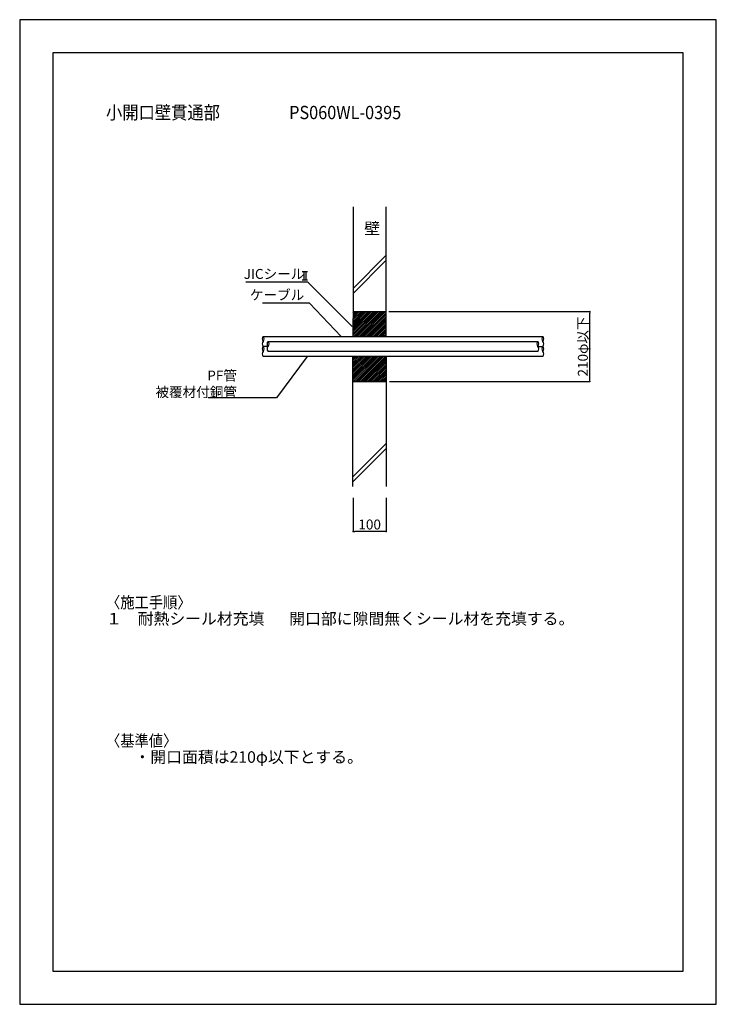
# Model space of a CAD drawing. Extents: x 6776 to 8876, y -8815 to -5845.
import ezdxf

# ---------------------------------------------------------------- set-up
doc = ezdxf.new("R2010")
doc.units = 0
doc.header["$LTSCALE"] = 100
doc.header["$MEASUREMENT"] = 0
doc.header["$PDMODE"] = 33
doc.header["$PDSIZE"] = -1
doc.layers.get('0').update_dxf_attribs({"linetype": 'CONTINUOUS'})
doc.layers.get('DEFPOINTS').update_dxf_attribs({"linetype": 'CONTINUOUS'})
doc.layers.add('1', color=1, linetype='CONTINUOUS')
doc.layers.add('図面範囲', color=4, linetype='CONTINUOUS')
doc.styles.add('PD_MOJI1', font='txt', dxfattribs={"width": 0.9, "bigfont": 'extfont'})
doc.styles.add('PD_MOJI2', font='txt', dxfattribs={"width": 0.9, "bigfont": 'extfont'})
doc.dimstyles.get("Standard").update_dxf_attribs({"dimtxt": 0.18, "dimasz": 0.18, "dimexe": 0.18, "dimexo": 0.0625, "dimgap": 0.09, "dimtad": 0, "dimtih": 1, "dimtoh": 1, "dimdec": 4, "dimzin": 0, "dimdsep": 46, "dimtxsty": 'STANDARD', "dimcen": 0.09, "dimadec": 0, "dimazin": 0, "dimtfac": 1, "dimtdec": 4, "dimtofl": 0, "dimtmove": 0, "dimatfit": 3, "dimfxl": 1, "dimtolj": 1, "dimtzin": 0, "dimarcsym": 0})

# ---------------------------------------------------------------- blocks, each defined once
blk = doc.blocks.new('_DOT')
at = {"color": 0, "linetype": 'ByBlock'}
blk.add_line((-0.5, 0), (-1, 0), dxfattribs=at)
at = {"color": 0, "linetype": 'ByBlock', "const_width": 0.5}
blk.add_lwpolyline([(-0.25, 0, 1), (0.25, 0, 1)], format="xyb", close=True, dxfattribs=at)
blk = doc.blocks.new('*D1')
at = {"color": 63, "lineweight": -2}
for p, q in [((7781.5, -7287.6), (7781.5, -7388.7)), ((7881.5, -7287.6), (7881.5, -7388.7)), ((7876.5, -7388.7), (7786.5, -7388.7))]:
    blk.add_line(p, q, dxfattribs=at)
at = {"layer": 'DEFPOINTS', "color": 0}
for p in [(7781.5, -7277.6), (7881.5, -7277.6), (7781.5, -7388.7)]:
    blk.add_point(p, dxfattribs=at)
at = {"color": 63, "lineweight": -2, "xscale": 5, "yscale": 5, "zscale": 5, "rotation": 180}
blk.add_blockref('_DOT', (7781.5, -7388.7), dxfattribs=at)
at = {"color": 63, "lineweight": -2, "xscale": 5, "yscale": 5, "zscale": 5}
blk.add_blockref('_DOT', (7881.5, -7388.7), dxfattribs=at)
at = {"color": 63, "insert": (7831.5, -7367.7), "char_height": 30, "attachment_point": 5, "style": 'PD_MOJI1'}
blk.add_mtext('\\A1;100', dxfattribs=at)
blk = doc.blocks.new('*D2')
at = {"color": 55, "lineweight": -2}
for p, q in [((7889.7, -6725.6), (8495.2, -6725.6)), ((7891.2, -6936), (8495.2, -6936))]:
    blk.add_line(p, q, dxfattribs=at)
at = {"color": 55}
blk.add_line((8495.2, -6931), (8495.2, -6730.6), dxfattribs=at)
at = {"layer": 'DEFPOINTS', "color": 0}
for p in [(7879.7, -6725.6), (8495.2, -6725.6), (7881.2, -6936)]:
    blk.add_point(p, dxfattribs=at)
at = {"color": 55, "xscale": 5, "yscale": 5, "zscale": 5}
for p, rotation in [((8495.2, -6725.6), 90), ((8495.2, -6936), 270)]:
    blk.add_blockref('_DOT', p, dxfattribs=dict(at, rotation=rotation))
at = {"color": 55, "insert": (8474.2, -6830.8), "char_height": 30, "attachment_point": 5, "rotation": 90, "style": 'PD_MOJI1'}
blk.add_mtext('\\A1;210φ以下', dxfattribs=at)

msp = doc.modelspace()

# ---------------------------------------------------------------- linework, layer by layer
at = {"color": 0}
for p, q in [((7881.5, -6555.6), (7781.5, -6655.6)), ((7881.5, -6570.6), (7781.5, -6670.6)), ((7628.4, -6604.3), (7644.1, -6604.3)), ((7633.4, -6604.3), (7633.4, -6629.3)), ((7639.1, -6604.3), (7639.1, -6629.3)), ((7628.4, -6629.3), (7644.1, -6629.3)), ((7781.5, -6700.6), (7781.2, -6790.6)), ((7781.5, -6707.2), (7781.5, -6707.2)), ((7881.2, -6800.6), (7881.5, -6700.6)), ((7781.2, -6771), (7826.7, -6725.6)), ((7781.2, -6776.4), (7832, -6725.6)), ((7781.2, -6781.7), (7837.3, -6725.6)), ((7781.2, -6787), (7842.6, -6725.6)), ((7781.2, -6792.3), (7847.9, -6725.6)), ((7781.2, -6797.6), (7853.2, -6725.6)), ((7781.3, -6739.1), (7794.9, -6725.6)), ((7781.3, -6744.4), (7800.2, -6725.6)), ((7781.3, -6749.8), (7805.5, -6725.6)), ((7781.3, -6755.1), (7810.8, -6725.6)), ((7781.3, -6760.4), (7816.1, -6725.6)), ((7781.3, -6765.7), (7821.4, -6725.6)), ((7781.4, -6712.5), (7781.5, -6712.5)), ((7781.4, -6717.8), (7781.5, -6717.8)), ((7781.4, -6723.1), (7781.5, -6723.1)), ((7781.4, -6728.5), (7784.2, -6725.6)), ((7781.4, -6733.8), (7789.5, -6725.6)), ((7783.5, -6800.6), (7858.5, -6725.6)), ((7788.8, -6800.6), (7863.8, -6725.6)), ((7794.1, -6800.6), (7869.1, -6725.6)), ((7799.4, -6800.6), (7874.4, -6725.6)), ((7804.7, -6800.6), (7879.7, -6725.6)), ((7810, -6800.6), (7881.4, -6729.2)), ((7815.3, -6800.6), (7881.4, -6734.5)), ((7820.6, -6800.6), (7881.4, -6739.9)), ((7825.9, -6800.6), (7881.3, -6745.2)), ((7831.2, -6800.6), (7881.3, -6750.5)), ((7836.5, -6800.6), (7881.3, -6755.8)), ((7841.8, -6800.6), (7881.3, -6761.1)), ((7847.1, -6800.6), (7881.3, -6766.5)), ((7781.2, -6790.6), (7781.2, -6800.6)), ((7781.2, -6790.6), (7781.2, -6790.6)), ((7781.2, -6800.6), (7881.2, -6800.6)), ((7852.4, -6800.6), (7881.3, -6771.8)), ((7857.7, -6800.6), (7881.2, -6777.1)), ((7863, -6800.6), (7881.2, -6782.4)), ((7868.3, -6800.6), (7881.2, -6787.7)), ((7873.6, -6800.6), (7881.2, -6793.1)), ((7879, -6800.6), (7881.2, -6798.4)), ((7781.2, -6936), (7781.2, -6860.6)), ((7781.2, -6862.8), (7783.3, -6860.6)), ((7781.2, -6868.1), (7788.6, -6860.6)), ((7781.2, -6873.4), (7793.9, -6860.6)), ((7781.2, -6878.7), (7799.3, -6860.6)), ((7781.2, -6884), (7804.6, -6860.6)), ((7781.2, -6889.3), (7809.9, -6860.6)), ((7781.2, -6894.6), (7815.2, -6860.6)), ((7781.2, -6899.9), (7820.5, -6860.6)), ((7781.2, -6905.2), (7825.8, -6860.6)), ((7781.2, -6910.5), (7831.1, -6860.6)), ((7781.2, -6915.8), (7836.4, -6860.6)), ((7781.2, -6921.1), (7841.7, -6860.6)), ((7781.2, -6926.4), (7847, -6860.6)), ((7781.2, -6931.7), (7852.3, -6860.6)), ((7782.2, -6936), (7857.6, -6860.6)), ((7787.5, -6936), (7862.9, -6860.6)), ((7792.8, -6936), (7868.2, -6860.6)), ((7798.1, -6936), (7873.5, -6860.6)), ((7803.4, -6936), (7878.8, -6860.6)), ((7881.2, -6860.6), (7881.2, -6936)), ((7808.7, -6936), (7881.2, -6863.5)), ((7814, -6936), (7881.2, -6868.8)), ((7819.3, -6936), (7881.2, -6874.1)), ((7824.6, -6936), (7881.2, -6879.4)), ((7830, -6936), (7881.2, -6884.7)), ((7835.3, -6936), (7881.2, -6890.1)), ((7840.6, -6936), (7881.2, -6895.4)), ((7845.9, -6936), (7881.2, -6900.7)), ((7851.2, -6936), (7881.2, -6906)), ((7856.5, -6936), (7881.2, -6911.3)), ((7861.8, -6936), (7881.2, -6916.6)), ((7881.2, -6936), (7781.2, -6936)), ((7867.1, -6936), (7881.2, -6921.9)), ((7872.4, -6936), (7881.2, -6927.2)), ((7877.7, -6936), (7881.2, -6932.5)), ((7881.5, -7123.1), (7781.5, -7223.1)), ((7881.5, -7138.1), (7781.5, -7238.1))]:
    msp.add_line(p, q, dxfattribs=at)
msp.add_lwpolyline([(8876.5, -8815), (8876.5, -5845), (6776.5, -5845), (6776.5, -8815)], close=True, dxfattribs=at)
at = {"layer": '1', "color": 0, "linetype": 'Continuous'}
for p, q in [((7781.5, -6409.4), (7781.5, -6725.6)), ((7881.5, -6725.6), (7881.5, -6409.4)), ((7781.5, -6725.6), (7881.5, -6725.6)), ((7510.2, -6800.6), (8353.5, -6800.6)), ((7525.2, -6830.6), (7510.2, -6830.6)), ((7525.2, -6815.6), (8338.5, -6815.6)), ((8338.5, -6830.6), (8353.5, -6830.6)), ((8353.5, -6860.6), (7510.2, -6860.6)), ((8338.5, -6845.6), (7525.2, -6845.6)), ((7781.2, -7253), (7781.2, -6936)), ((7781.2, -6936), (7881.2, -6936)), ((7881.2, -6936), (7881.2, -7253))]:
    msp.add_line(p, q, dxfattribs=at)
for centre, start, end in [((7517.8, -6808.1), 135.1268, 224.8736), ((7502.7, -6808.1), 315.1268, 44.8736), ((8361, -6808.1), 135.1266, 224.8734), ((8346, -6808.1), 315.1266, 44.8734), ((7517.8, -6823.1), 135.1268, 224.8736), ((7517.8, -6838.1), 135.1268, 224.8736), ((7502.7, -6838.1), 315.1268, 44.8736), ((7532.8, -6823.1), 135.1268, 224.8736), ((7532.8, -6838.1), 135.1268, 224.8736), ((7517.7, -6823.1), 315.1268, 44.8736), ((8346, -6823.1), 135.1266, 224.8734), ((8331, -6823.1), 315.1266, 44.8734), ((8331, -6838.1), 315.1266, 44.8734), ((8361, -6838.1), 135.1266, 224.8734), ((8346, -6823.1), 315.1266, 44.8734), ((8346, -6838.1), 315.1266, 44.8734), ((7517.8, -6853.1), 135.1268, 224.8736), ((8346, -6853.1), 315.1266, 44.8734)]:
    msp.add_arc(centre, 10.6, start, end, dxfattribs=at)
at = {"layer": '図面範囲', "color": 0}
msp.add_lwpolyline([(8776.5, -8715), (8776.5, -5945), (6876.5, -5945), (6876.5, -8715)], close=True, dxfattribs=at)

# ---------------------------------------------------------------- texts
at = {"layer": '1', "color": 0, "width": 0.9}
for s, height, style, p in [('小開口壁貫通部', 40, 'PD_MOJI1', (7036.5, -6145)), ('PS060WL-0395', 40, 'PD_MOJI2', (7588.7, -6145)), ('〈施工手順〉', 35, 'PD_MOJI1', (7036.7, -7620.2)), ('〈基準値〉', 35, 'PD_MOJI1', (7036.7, -8037.5))]:
    msp.add_text(s, height=height, dxfattribs=dict(at, style=style)).set_placement(p)
at = {"layer": '1', "color": 0, "char_height": 35, "style": 'PD_MOJI1'}
for s, insert, width, attachment_point in [('壁', (7814.9, -6457), 200, 1), ('１\u3000耐熱シール材充填       開口部に隙間無くシール材を充填する。', (7036.7, -7680.2), 1620, 7), ('・開口面積は210φ以下とする。', (7122.5, -8097.5), 1520, 7)]:
    msp.add_mtext(s, dxfattribs=dict(at, insert=insert, width=width, attachment_point=attachment_point))
at = {"layer": '1', "color": 0, "char_height": 30, "attachment_point": 6, "style": 'PD_MOJI1'}
for s, insert in [('JICシール  ', (7634.5, -6615.8)), ('ケーブル', (7634.2, -6679.2)), ('PF管\\P被覆材付銅管', (7431.4, -6947.2))]:
    msp.add_mtext(s, dxfattribs=dict(at, insert=insert))

# ---------------------------------------------------------------- dimensions: what is measured, and where the dimension line sits
dim = msp.add_linear_dim(base=(8495.2, -6725.6), p1=(7881.2, -6936), p2=(7879.7, -6725.6), angle=90, text='210φ以下', dimstyle='STANDARD', override={"dimtxt": 30, "dimasz": 5, "dimexe": 0, "dimexo": 10, "dimgap": 0.05, "dimtih": 0, "dimtoh": 0, "dimdec": 0, "dimzin": 1, "dimtxsty": 'PD_MOJI1', "dimblk1": 'DOT', "dimblk2": 'DOT', "dimsah": 1, "dimclrd": 55, "dimclre": 55, "dimclrt": 55, "dimtofl": 1, "dimtmove": 2, "dimtvp": 0.7, "dimlwd": -1})
dim.commit()
dim.dimension.update_dxf_attribs({"geometry": '*D2', "text_midpoint": (8474.2, -6830.8)})
at = {"color": 0}
dim = msp.add_linear_dim(base=(7781.5, -7388.7), p1=(7881.5, -7277.6), p2=(7781.5, -7277.6), angle=180, dimstyle='STANDARD', override={"dimtxt": 30, "dimasz": 5, "dimexe": 0, "dimexo": 10, "dimgap": 0.05, "dimtih": 0, "dimtoh": 0, "dimdec": 0, "dimzin": 1, "dimtxsty": 'PD_MOJI1', "dimblk1": 'DOT', "dimblk2": 'DOT', "dimsah": 1, "dimclrd": 63, "dimclre": 63, "dimclrt": 63, "dimtofl": 1, "dimtmove": 2, "dimtvp": 0.7}, dxfattribs=at)
dim.commit()
dim.dimension.update_dxf_attribs({"geometry": '*D1', "text_midpoint": (7831.5, -7367.7)})

# ---------------------------------------------------------------- leaders
at = {"color": 0, "annotation_type": 0, "has_hookline": 1, "hookline_direction": 1}
for points, override, text_width in [([(7779.2, -6770.8), (7645.4, -6637), (7640.8, -6637)], {"dimscale": 10, "dimtxt": 30, "dimasz": 1, "dimexe": 1.25, "dimexo": 0.625, "dimgap": 0.625, "dimtad": 1, "dimtih": 0, "dimtoh": 0, "dimdec": 0, "dimzin": 9, "dimcen": 2.5, "dimclrd": 63, "dimclre": 2, "dimclrt": 2, "dimtofl": 1}, 176.4), ([(7745.6, -6800.6), (7650.4, -6700.5), (7640.4, -6700.5)], {"dimscale": 10, "dimtxt": 30, "dimasz": 1, "dimexe": 1.25, "dimexo": 0.625, "dimgap": 0.625, "dimtad": 1, "dimtih": 0, "dimtoh": 0, "dimdec": 0, "dimzin": 9, "dimcen": 2.5, "dimclrd": 55, "dimclre": 2, "dimclrt": 2, "dimtofl": 1}, 126), ([(7643, -6860.6), (7550.2, -6985.7), (7540.2, -6985.7)], {"dimscale": 10, "dimtxt": 30, "dimasz": 1, "dimexe": 1.25, "dimexo": 0.625, "dimgap": 0.625, "dimtad": 1, "dimtih": 0, "dimtoh": 0, "dimdec": 0, "dimzin": 9, "dimcen": 2.5, "dimclrd": 63, "dimclre": 2, "dimclrt": 2, "dimtofl": 1}, 189)]:
    msp.add_leader(points, dimstyle='STANDARD', override=override, dxfattribs=dict(at, text_width=text_width))

doc.saveas('drawing.dxf')
